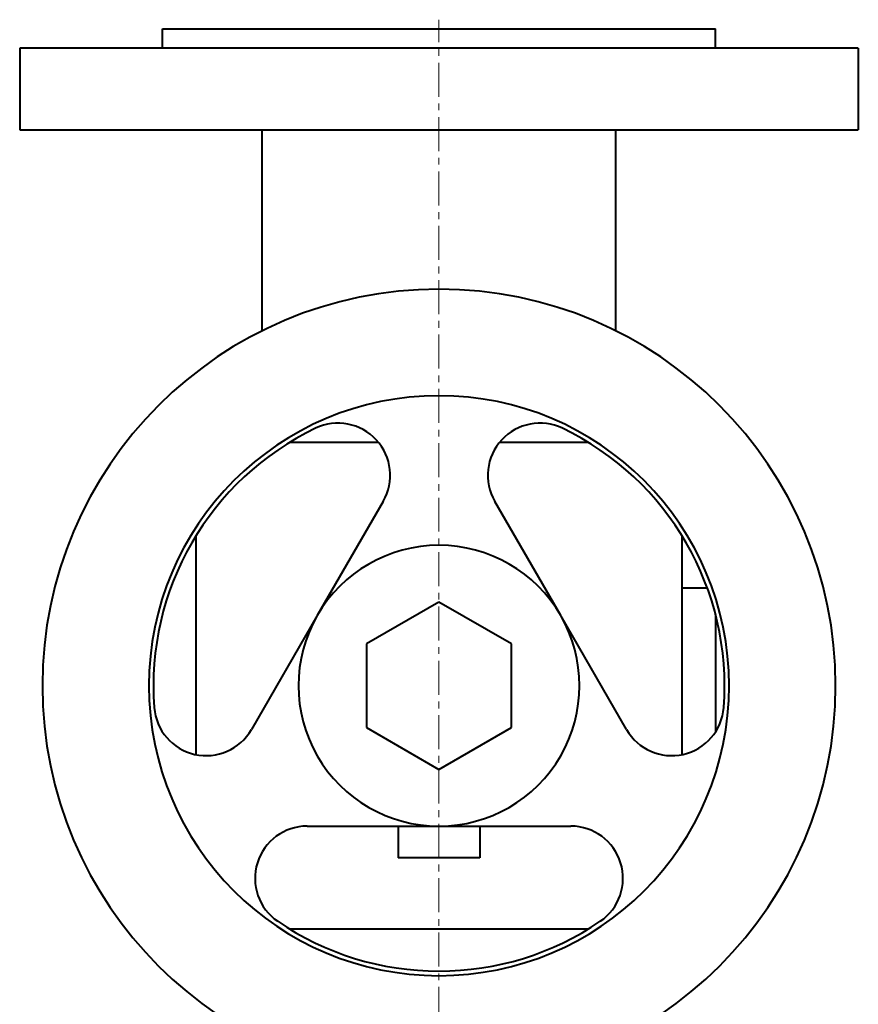
# Model space of a CAD drawing. Units: millimetres. Extents: x -1069 to 4943, y -4659 to 1652.
# Drawn here: x 46 to 231, y 973 to 1190 of the extents above; entities that cross this region are included whole.
import ezdxf

# ---------------------------------------------------------------- set-up
doc = ezdxf.new("R2010")
doc.units = ezdxf.units.MM
doc.linetypes.add('K5LT_AXLED', pattern=[12, 7.5, -1.5, 1.5, -1.5])
doc.linetypes.add('K5LT_BASIC', pattern=[0])
doc.layers.add('Системный слой', color=7, linetype='Continuous')

# ---------------------------------------------------------------- blocks, each defined once
blk = doc.blocks.new('U0')
at = {"layer": 'Системный слой', "color": 30, "linetype": 'K5LT_AXLED', "lineweight": 20, "true_color": 0xff8000}
blk.add_line((138.27, 801.04), (138.27, 1190.04), dxfattribs=at)
at = {"layer": 'Системный слой', "color": 150, "linetype": 'K5LT_BASIC', "lineweight": 40, "true_color": 0x0080ff}
for p, q in [((77.27, 1188.04), (138.27, 1188.04)), ((77.27, 1183.74), (77.27, 1188.04)), ((138.27, 1188.04), (199.27, 1188.04)), ((199.27, 1183.74), (199.27, 1188.04)), ((230.77, 1183.74), (45.77, 1183.74)), ((45.77, 1183.74), (45.77, 1165.74)), ((230.77, 1183.74), (230.77, 1165.74)), ((45.77, 1165.74), (230.77, 1165.74)), ((99.27, 1121.36), (99.27, 1165.74)), ((177.27, 1121.36), (177.27, 1165.74)), ((124.96, 1096.7), (105.26, 1096.7)), ((171.29, 1096.7), (151.59, 1096.7)), ((125.97, 1083.73), (111.43, 1058.54)), ((165.12, 1058.54), (150.58, 1083.73)), ((84.62, 1076.05), (84.62, 1027.83)), ((191.93, 1027.83), (191.93, 1076.05)), ((197.49, 1064.54), (191.93, 1064.54)), ((138.27, 1061.51), (122.27, 1052.27)), ((154.27, 1052.27), (138.27, 1061.51)), ((111.43, 1058.54), (96.88, 1033.35)), ((179.66, 1033.35), (165.12, 1058.54)), ((199.27, 1058.78), (199.27, 1032.84)), ((122.27, 1052.27), (122.27, 1033.8)), ((154.27, 1033.8), (154.27, 1052.27)), ((122.27, 1033.8), (138.27, 1024.56)), ((138.27, 1024.56), (154.27, 1033.8)), ((109.19, 1012.04), (138.27, 1012.04)), ((129.27, 1012.04), (129.27, 1005.04)), ((138.27, 1012.04), (167.36, 1012.04)), ((147.27, 1012.04), (147.27, 1005.04)), ((147.27, 1005.04), (129.27, 1005.04)), ((105.26, 989.38), (171.29, 989.38))]:
    blk.add_line(p, q, dxfattribs=at)
for centre, radius, start, end in [((138.27, 1043.04), 87.5, 90, 270), ((138.27, 1043.04), 87.5, 270, 90), ((138.27, 1043.04), 64, 90, 270), ((138.27, 1043.04), 64, 270, 90), ((138.27, 1043.04), 63, 115.6131, 184.3869), ((116.01, 1089.48), 11.5, 330, 115.6131), ((160.54, 1089.48), 11.5, 64.3869, 210), ((138.27, 1043.04), 63, 355.6131, 64.3869), ((138.27, 1043.04), 31, 90, 150), ((138.27, 1043.04), 31, 30, 90), ((138.27, 1043.04), 31, 150, 270), ((138.27, 1043.04), 31, 270, 30), ((86.92, 1039.1), 11.5, 184.3869, 330), ((189.62, 1039.1), 11.5, 210, 355.6131), ((109.19, 1000.54), 11.5, 90, 235.6131), ((167.36, 1000.54), 11.5, 304.3869, 90), ((138.27, 1043.04), 63, 235.6131, 270), ((138.27, 1043.04), 63, 270, 304.3869)]:
    blk.add_arc(centre, radius, start, end, dxfattribs=at)

msp = doc.modelspace()

# ---------------------------------------------------------------- block references
at = {"layer": 'Системный слой'}
msp.add_blockref('U0', (0, 0), dxfattribs=at)

doc.saveas('drawing.dxf')
